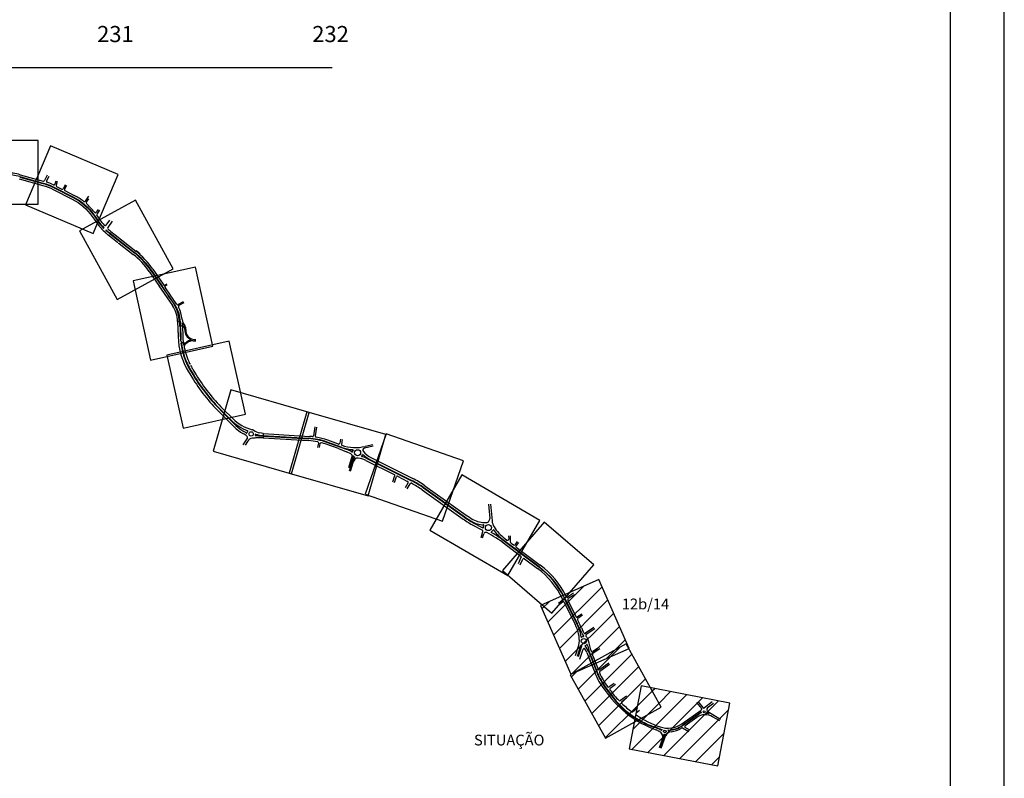
# Model space of a CAD drawing. Extents: x 429 to 2487, y -61 to 535.
# Drawn here: x 2304 to 2487, y 30 to 171 of the extents above; entities that cross this region are included whole.
import ezdxf
from ezdxf.enums import TextEntityAlignment as Align

# ---------------------------------------------------------------- set-up
doc = ezdxf.new("R2010")
doc.units = 0
doc.header["$LTSCALE"] = 5
doc.header["$MEASUREMENT"] = 0
doc.linetypes.add('DASHED', pattern=[0.75, 0.5, -0.25])
for name, color, linetype in [('D-SELO-LINF', 7, 'CONTINUOUS'), ('D-SELO-LING', 41, 'CONTINUOUS'), ('EIXOEIXO1PEGCT', 7, 'CONTINUOUS'), ('LASECAOTRANSPNIV', 1, 'CONTINUOUS'), ('PGRID', 1, 'CONTINUOUS'), ('PRAN-2', 2, 'CONTINUOUS'), ('PROJETO', 80, 'CONTINUOUS'), ('TEXTO1', 7, 'CONTINUOUS')]:
    doc.layers.add(name, color=color, linetype=linetype)
doc.styles.add('ARIAL', font='ARIAL.TTF', dxfattribs={"height": 1})

msp = doc.modelspace()

# ---------------------------------------------------------------- hatches: boundary and pattern name
at = {"layer": 'PRAN-2'}
h = msp.add_hatch(dxfattribs=at)
h.set_pattern_fill('ANSI31', color=256, scale=20, style=0)
h.set_pattern_definition([(45, (1728.8346, -300.1273), (-1.767767, 1.767767), [])])
h.paths.add_polyline_path([(2417.33, 53.65), (2411.68, 66.45), (2400.81, 61.65), (2406.46, 48.85)])
h = msp.add_hatch(dxfattribs=at)
h.set_pattern_fill('ANSI31', color=256, scale=20, style=0)
h.paths.add_polyline_path([(2419.55, 46.67), (2417.3, 35), (2433.8, 31.82), (2436.05, 43.48)])
h.paths.add_polyline_path([(2406.37, 48.73), (2412.89, 36.97), (2423.28, 42.73), (2416.76, 54.49)])
h = msp.add_hatch(dxfattribs=at)
h.set_pattern_fill('ANSI31', color=256, scale=20, style=0)
h.paths.add_polyline_path([(2418.57, 41.57), (2418.62, 41.61, 0.10197), (2418.56, 41.55), (2418.42, 40.82, 0.011625), (2419.09, 40.41), (2423.28, 42.73), (2421.28, 46.33), (2419.55, 46.67)])

# ---------------------------------------------------------------- linework, layer by layer
at = {"layer": 'D-SELO-LINF'}
msp.add_line((2487.07, -61.15), (2487.07, 532.85), dxfattribs=at)
at = {"layer": 'D-SELO-LING'}
msp.add_line((2477.07, 2.85), (2477.07, 522.85), dxfattribs=at)
at = {"layer": 'LASECAOTRANSPNIV'}
for p, q in [((2307.4, 148.12), (2297.17, 148.12)), ((2309.71, 147.09), (2305.07, 136.15)), ((2307.4, 136.24), (2307.4, 148.12)), ((2322.28, 141.76), (2309.71, 147.09)), ((2317.65, 130.82), (2322.28, 141.76)), ((2297.17, 136.24), (2307.4, 136.24)), ((2305.07, 136.15), (2317.65, 130.82)), ((2325.5, 137.01), (2315.09, 131.28)), ((2332.53, 124.24), (2325.5, 137.01)), ((2315.09, 131.28), (2322.13, 118.51)), ((2336.65, 124.55), (2325.05, 121.97)), ((2339.92, 109.85), (2336.65, 124.55)), ((2322.13, 118.51), (2332.53, 124.24)), ((2325.05, 121.97), (2328.32, 107.27)), ((2342.94, 110.76), (2331.34, 108.18)), ((2345.96, 97.19), (2342.94, 110.76)), ((2328.32, 107.27), (2339.92, 109.85)), ((2331.34, 108.18), (2334.36, 94.61)), ((2343.22, 101.73), (2339.93, 90.32)), ((2357.79, 97.53), (2343.22, 101.73)), ((2334.36, 94.61), (2345.96, 97.19)), ((2357.39, 97.66), (2354.1, 86.24)), ((2354.5, 86.12), (2357.79, 97.53)), ((2372.08, 93.42), (2357.39, 97.66)), ((2372.1, 93.53), (2368.19, 82.31)), ((2368.79, 82.01), (2372.08, 93.42)), ((2386.53, 88.51), (2372.1, 93.53)), ((2339.93, 90.32), (2354.5, 86.12)), ((2382.62, 77.29), (2386.53, 88.51)), ((2354.1, 86.24), (2368.79, 82.01)), ((2386.2, 85.9), (2380.23, 75.63)), ((2400.72, 77.44), (2386.2, 85.9)), ((2368.19, 82.31), (2382.62, 77.29)), ((2401.53, 77.14), (2393.75, 68.16)), ((2394.74, 67.18), (2400.72, 77.44)), ((2410.72, 69.17), (2401.53, 77.14)), ((2380.23, 75.63), (2394.74, 67.18)), ((2393.75, 68.16), (2402.94, 60.2)), ((2402.94, 60.2), (2410.72, 69.17)), ((2411.68, 66.45), (2400.81, 61.65)), ((2417.33, 53.65), (2411.68, 66.45)), ((2400.81, 61.65), (2406.46, 48.85)), ((2416.76, 54.49), (2406.37, 48.73)), ((2406.46, 48.85), (2417.33, 53.65)), ((2423.28, 42.73), (2416.76, 54.49)), ((2406.37, 48.73), (2412.89, 36.97)), ((2412.89, 36.97), (2423.28, 42.73))]:
    msp.add_line(p, q, dxfattribs=at)
at = {"layer": 'LASECAOTRANSPNIV', "color": 1}
for p, q in [((2333.35, 114.42), (2333.42, 111.66)), ((2333.67, 114.33), (2333.69, 113.6)), ((2333.87, 114.33), (2333.82, 114.82)), ((2333.87, 114.33), (2333.82, 114.82)), ((2333.87, 114.33), (2333.89, 113.8)), ((2334.22, 114.09), (2334.23, 113.9)), ((2334.25, 113.58), (2334.3, 111.68)), ((2333.38, 113.22), (2333.42, 111.66)), ((2333.8, 113.23), (2333.84, 111.67)), ((2333.88, 113.24), (2333.92, 111.67)), ((2334.57, 113.36), (2334.76, 112.38)), ((2334.81, 113.36), (2334.9, 112.55)), ((2335.1, 110.47), (2334.85, 110.3)), ((2335, 110.6), (2334.95, 110.56))]:
    msp.add_line(p, q, dxfattribs=at)
at = {"layer": 'LASECAOTRANSPNIV'}
msp.add_lwpolyline([(2419.55, 46.67), (2417.3, 35), (2433.8, 31.82), (2436.05, 43.48)], close=True, dxfattribs=at)
at = {"layer": 'LASECAOTRANSPNIV', "color": 1}
for centre, radius, start, end in [((2333.71, 113.6), 0.02, 181.5303, 329.5992), ((2334.23, 113.3), 0.588, 127.4031, 149.5992), ((2333.85, 113.79), 0.04, 307.4031, 1.5303), ((2336.17, 115), 2, 185.1703, 221.2768), ((2334.24, 114.09), 0.02, 25.3401, 181.5303), ((2334.31, 113.91), 0.08, 181.5303, 260.5498), ((2334.29, 113.58), 0.04, 73.6628, 181.5303), ((2336.17, 115), 2.12, 205.3401, 213.4343), ((2334.19, 113.24), 0.592, 71.5474, 80.5498), ((2334.19, 113.24), 0.392, 11.0446, 73.6628), ((2334.39, 113.82), 0.02, 251.5474, 33.4343), ((2334.23, 113.3), 0.588, 5.9906, 41.2768), ((2333.84, 113.23), 0.04, 1.5303, 181.5303), ((2346.73, 112.02), 12.89, 181.5306, 184.2269), ((2333.92, 111.07), 0.04, 184.2274, 4.2274), ((2346.73, 112.02), 12.81, 181.5306, 184.2274), ((2346.73, 112.02), 12.81, 181.5306, 184.2274), ((2346.73, 112.02), 12.43, 181.5306, 187.0012), ((2334.47, 110.52), 0.08, 186.95, 262.099), ((2334.45, 110.25), 0.02, 81.569, 188.1743), ((2334.45, 110.25), 0.02, 81.5685, 188.1748), ((2346.73, 112.02), 12.43, 188.1743, 188.8218), ((2334.56, 111.02), 0.76, 261.569, 268.7816), ((2334.47, 110.11), 0.02, 188.8218, 334.4762), ((2334.55, 111.12), 0.68, 262.099, 305.192), ((2335.24, 109.74), 0.84, 144.3711, 154.4762), ((2334.54, 110.24), 0.02, 324.3711, 88.7816)]:
    msp.add_arc(centre, radius, start, end, dxfattribs=at)
at = {"layer": 'LASECAOTRANSPNIV', "linetype": 'DASHED', "ltscale": 3}
for centre, radius, start, end in [((2334.19, 113.24), 0.392, 72.5145, 181.5303), ((2334.55, 111.12), 0.68, 184.2269, 262.099)]:
    msp.add_arc(centre, radius, start, end, dxfattribs=at)
at = {"layer": 'LASECAOTRANSPNIV', "color": 1, "ltscale": 3}
for centre, radius, start, end in [((2333.96, 110.41), 0.02, 49.8719, 187.1574), ((2334.55, 111.12), 0.9, 229.8719, 233.5695), ((2333.97, 110.33), 0.08, 7.5392, 53.5695)]:
    msp.add_arc(centre, radius, start, end, dxfattribs=at)
at = {"layer": 'PGRID'}
msp.add_line((1642.11, 161.67), (2362.11, 161.67), dxfattribs=at)
at = {"layer": 'PROJETO', "color": 1}
for p, q in [((2303.98, 141.29), (2308.29, 140.11)), ((2304, 141.37), (2308.31, 140.19)), ((2304.09, 141.72), (2308.37, 140.55)), ((2309.07, 141.62), (2308.6, 140.65)), ((2309.37, 141.43), (2308.98, 140.6)), ((2303.88, 140.95), (2308.27, 139.74)), ((2308.29, 140.11), (2308.65, 140.01)), ((2308.31, 140.19), (2308.39, 140.17)), ((2310.71, 140.56), (2310.53, 139.98)), ((2310.94, 140.49), (2310.74, 139.8)), ((2310.84, 139.57), (2311.83, 139.06)), ((2312.45, 139.84), (2312.1, 139.15)), ((2312.66, 139.74), (2312.31, 139.04)), ((2312.4, 138.77), (2314.12, 137.89)), ((2316.8, 137.76), (2316.15, 136.82)), ((2316.79, 137.27), (2316.34, 136.62)), ((2318.56, 135.27), (2318.21, 134.75)), ((2318.48, 133.91), (2318.88, 133.33)), ((2317.82, 133.45), (2318.23, 132.87)), ((2320.66, 133.31), (2320, 132.35)), ((2321.19, 133.12), (2320.35, 131.9)), ((2320.44, 130.55), (2321.22, 129.93)), ((2320.66, 130.83), (2321.44, 130.22)), ((2320.71, 130.9), (2321.49, 130.28)), ((2320.93, 131.18), (2321.71, 130.56)), ((2321.44, 130.22), (2325.31, 127.2)), ((2321.49, 130.28), (2325.35, 127.26)), ((2321.71, 130.56), (2325.58, 127.54)), ((2321.22, 129.93), (2322.16, 129.2)), ((2322.47, 128.96), (2325.08, 126.91)), ((2328.05, 123.74), (2329.98, 120.93)), ((2328.35, 123.95), (2330.28, 121.13)), ((2328.42, 123.99), (2330.34, 121.17)), ((2328.71, 124.2), (2330.64, 121.38)), ((2329.87, 121.09), (2332.38, 117.42)), ((2330.16, 121.3), (2332.62, 117.71)), ((2330.22, 121.35), (2330.34, 121.17)), ((2330.34, 121.17), (2330.75, 120.48)), ((2330.52, 121.56), (2330.78, 121.17)), ((2331.31, 121.38), (2330.95, 121.14)), ((2330.95, 120.85), (2331.06, 120.66)), ((2331.4, 121.28), (2331.01, 120.98)), ((2330.75, 120.48), (2331.65, 119.16)), ((2331.04, 120.68), (2331.95, 119.36)), ((2332.8, 117.58), (2331.65, 119.16)), ((2333.09, 117.79), (2331.94, 119.37)), ((2332.44, 117.33), (2332.44, 117.33)), ((2334.37, 118.08), (2333.47, 117.57)), ((2334.51, 117.94), (2333.57, 117.39)), ((2334.18, 114.82), (2334.18, 114.86)), ((2336.25, 110.84), (2336.75, 110.84)), ((2336.49, 111.12), (2336.75, 111.12)), ((2334.41, 108.58), (2334.63, 107.82)), ((2335.87, 106.32), (2335.84, 106.3)), ((2335.38, 105.06), (2335.61, 104.7)), ((2335.61, 104.7), (2335.99, 104.06)), ((2335.74, 105.28), (2335.96, 104.92)), ((2335.81, 105.33), (2336.03, 104.96)), ((2335.96, 104.92), (2336.35, 104.28)), ((2336.17, 105.54), (2336.39, 105.18)), ((2336.39, 105.18), (2336.78, 104.54)), ((2341.11, 97.57), (2343.91, 94.78)), ((2341.41, 97.87), (2344.2, 95.08)), ((2341.76, 98.23), (2343.59, 96.4)), ((2349.26, 93.6), (2348.61, 93.74)), ((2349.26, 93.6), (2349.26, 92.79)), ((2349.29, 93.59), (2357.89, 93.08)), ((2358.83, 94.83), (2358.6, 93.21)), ((2359.17, 94.78), (2358.93, 93.16)), ((2346.34, 92.8), (2345.46, 91.49)), ((2346.33, 92.15), (2345.88, 91.46)), ((2349.26, 92.79), (2348.08, 92.79)), ((2348.37, 93.21), (2357.66, 92.65)), ((2349.15, 93.24), (2357.66, 92.73)), ((2349.26, 92.79), (2357.64, 92.29)), ((2359.44, 91.01), (2359.6, 91.81)), ((2359.73, 91.01), (2359.87, 91.73)), ((2363.28, 90.8), (2360.99, 91.61)), ((2364.74, 90.66), (2361.11, 91.95)), ((2363.93, 91.03), (2361.14, 92.03)), ((2363.25, 91.66), (2361.26, 92.36)), ((2363.65, 92.56), (2363.51, 91.81)), ((2363.96, 92.5), (2363.79, 91.56)), ((2363.28, 90.8), (2364.76, 90.2)), ((2369.72, 91.27), (2368.1, 90.9)), ((2369.62, 91.53), (2368.24, 91.22)), ((2365.8, 89.53), (2365.12, 87.21)), ((2365.72, 88.21), (2365.22, 86.61)), ((2366, 89.38), (2365.35, 87.15)), ((2365.95, 88.14), (2365.44, 86.54)), ((2368.32, 88.62), (2373.71, 85.92)), ((2368.5, 88.99), (2376.84, 84.83)), ((2369.06, 88.8), (2376.87, 84.9)), ((2369.25, 89.18), (2377.06, 85.27)), ((2373.34, 84.62), (2373.76, 85.8)), ((2373.68, 84.5), (2374.07, 85.61)), ((2374.21, 85.67), (2376.11, 84.72)), ((2375.7, 83.57), (2376.2, 84.44)), ((2376.04, 83.35), (2376.57, 84.28)), ((2378.81, 83.15), (2386.45, 77.7)), ((2379.05, 83.49), (2386.69, 78.04)), ((2379.1, 83.56), (2386.74, 78.11)), ((2379.34, 83.9), (2386.98, 78.45)), ((2391.13, 80.45), (2391.38, 77.8)), ((2391.53, 80.49), (2391.83, 77.38)), ((2388.3, 77.03), (2390.1, 76.05)), ((2388.1, 76.66), (2390.01, 75.62)), ((2389.78, 74.3), (2390.1, 75.38)), ((2390.05, 74.22), (2390.26, 74.94)), ((2393.71, 73.44), (2392.52, 74.22)), ((2393.62, 73.96), (2400.51, 68.8)), ((2393.71, 73.44), (2397.19, 70.83)), ((2393.78, 73.94), (2400.55, 68.86)), ((2394.19, 74.08), (2394.59, 73.79)), ((2394.88, 74.56), (2394.91, 73.96)), ((2395.16, 74.57), (2395.21, 73.5)), ((2396.49, 73.51), (2396.05, 72.93)), ((2396.71, 73.34), (2396.28, 72.77)), ((2395.37, 73.2), (2395.78, 72.9)), ((2396.32, 72.49), (2400.77, 69.15)), ((2396.73, 69.44), (2397.25, 70.59)), ((2397.05, 69.18), (2397.55, 70.26)), ((2397.85, 70.34), (2400.29, 68.51)), ((2404.15, 62.06), (2404.85, 62.61)), ((2404.3, 61.83), (2404.91, 62.3)), ((2405.13, 63.21), (2407.57, 58.25)), ((2405.21, 63.25), (2407.64, 58.29)), ((2406.99, 63.91), (2405.87, 63.21)), ((2405.9, 62.65), (2407.41, 59.58)), ((2407.12, 63.64), (2405.97, 62.91)), ((2405.22, 62.23), (2407.25, 58.09)), ((2408.49, 60.05), (2407.71, 59.5)), ((2407.72, 58.96), (2407.97, 58.45)), ((2408.65, 59.82), (2407.78, 59.21)), ((2410.74, 57.55), (2409.19, 56.48)), ((2410.9, 57.32), (2409.31, 56.23)), ((2407.36, 52.32), (2407.98, 54.25)), ((2407.71, 52.21), (2408.34, 54.19)), ((2407.9, 52.15), (2408.53, 54.13)), ((2408.11, 51.66), (2408.74, 53.5)), ((2411.69, 53.84), (2410.54, 53.05)), ((2411.83, 53.57), (2410.55, 52.69)), ((2409.46, 52.87), (2410.96, 49.08)), ((2409.78, 52.05), (2410.96, 49.08)), ((2409.79, 53), (2411.3, 49.21)), ((2410.22, 52.15), (2411.37, 49.24)), ((2410.55, 52.28), (2411.53, 49.82)), ((2413.51, 50.92), (2411.83, 49.73)), ((2413.68, 50.67), (2411.87, 49.39)), ((2412.65, 46.07), (2413.21, 45.32)), ((2412.94, 46.28), (2414.08, 44.77)), ((2413, 46.33), (2414.14, 44.82)), ((2414.51, 47.14), (2413.58, 46.48)), ((2414.79, 46.95), (2413.79, 46.23)), ((2416.79, 44.77), (2415.69, 43.94)), ((2416.8, 44.39), (2415.96, 43.74)), ((2418.89, 42.56), (2418.01, 41.89)), ((2427.13, 39.65), (2430.73, 42.2)), ((2429.86, 43.61), (2430.77, 42.49)), ((2430.16, 43.72), (2431.05, 42.62)), ((2432.77, 43.72), (2431.33, 42.59)), ((2432.99, 43.44), (2431.9, 42.58)), ((2419.24, 42.08), (2418.62, 41.61)), ((2427.21, 39.36), (2430.65, 41.81)), ((2427.26, 39.3), (2430.41, 41.54)), ((2427.73, 39.29), (2429.91, 40.84)), ((2432.17, 41.46), (2431.75, 41.57)), ((2432.18, 41.47), (2431.81, 41.7)), ((2434.3, 40.43), (2431.94, 41.86)), ((2434.16, 40.16), (2432.83, 40.95)), ((2422.57, 38.78), (2421.92, 39.01)), ((2422.86, 38.76), (2421.95, 39.08)), ((2428.41, 38.14), (2427.25, 38.83)), ((2428.58, 38.45), (2427.74, 38.96)), ((2422.95, 35.22), (2423.5, 36.75)), ((2423.08, 35.17), (2423.67, 36.82)), ((2423.29, 35.1), (2424.1, 37.35)), ((2423.16, 35.14), (2423.62, 36.45))]:
    msp.add_line(p, q, dxfattribs=at)
for points in [[(2308.27, 139.74, -0.051374), (2310.22, 138.98), (2313.76, 137.18, -0.121483), (2317.45, 133.98, -0.121483)], [(2308.37, 140.09, -0.051374), (2310.39, 139.31), (2313.92, 137.5, -0.121483), (2317.74, 134.18, -0.121483)], [(2308.39, 140.17, -0.051374), (2310.42, 139.38), (2313.96, 137.57, -0.121483), (2317.81, 134.23, -0.121483)], [(2318.18, 133.7), (2318.59, 133.12, 0.038686), (2319.63, 131.87)], [(2318.82, 135.15), (2318.3, 134.38, 0.311543), (2318.3, 134.15), (2318.48, 133.91)], [(2318.12, 133.65), (2318.52, 133.08, 0.038698), (2319.57, 131.81)], [(2336.03, 104.96), (2336.42, 104.32, 0.059134), (2341.47, 97.93), (2343.29, 96.1, 0.091245)]]:
    msp.add_lwpolyline(points, format="xyb", dxfattribs=at)
for points in [[(2317.45, 133.98), (2317.82, 133.45)], [(2317.74, 134.18), (2318.12, 133.65)], [(2317.81, 134.23), (2318.18, 133.7)]]:
    msp.add_lwpolyline(points, dxfattribs=at)
for centre, radius in [((2347.02, 93.53), 0.4), ((2366.81, 90.04), 0.56), ((2391.14, 76.12), 0.56), ((2408.89, 55.01), 0.48), ((2431.25, 41.87), 0.179)]:
    msp.add_circle(centre, radius, dxfattribs=at)
for centre, radius, start, end in [((2301.18, 131.11), 11, 74.6707, 89.0676), ((2301.18, 131.11), 10.64, 74.6707, 89.0676), ((2308.42, 140.74), 0.2, 254.6698, 266.7326), ((2308.42, 140.74), 0.2, 266.7326, 334.1269), ((2309.16, 140.52), 0.2, 154.4489, 251.3703), ((2305.58, 129.9), 11, 64.8255, 71.3703), ((2310.34, 140.04), 0.2, 244.8255, 343.4801), ((2310.93, 139.75), 0.2, 163.5648, 242.9061), ((2311.92, 139.24), 0.2, 242.9061, 332.9762), ((2312.49, 138.95), 0.2, 152.9524, 242.9061), ((2309.11, 128.1), 11, 52.1466, 62.9068), ((2315.99, 136.94), 0.2, 232.1466, 324.9073), ((2316.51, 136.51), 0.2, 145.8406, 228.6765), ((2309.11, 128.1), 11, 37.1469, 48.6765), ((2318.04, 134.86), 0.2, 217.1469, 325.6418), ((2327.22, 139.21), 11, 215.2017, 228.6969), ((2327.22, 139.21), 10.2, 215.2017, 222.4228), ((2319.6, 131.84), 0.04, 224.0533, 44.146), ((2319.83, 132.47), 0.2, 222.4228, 325.5707), ((2320.52, 131.79), 0.2, 145.3789, 227.9437), ((2327.22, 139.21), 11, 228.6969, 231.9502), ((2320.05, 131.4), 0.04, 47.4945, 227.4945), ((2327.22, 139.21), 10.64, 227.4945, 231.9502), ((2327.22, 139.21), 10.56, 227.4945, 231.9502), ((2327.22, 139.21), 10.2, 227.9437, 231.9502), ((2322.09, 129.12), 0.1, 326.5451, 51.9515), ((2322.4, 128.88), 0.1, 51.9515, 146.5451), ((2316.33, 115.73), 14.2, 34.3623, 51.9516), ((2316.33, 115.73), 14.56, 34.3623, 51.9516), ((2316.33, 115.73), 14.64, 34.3623, 51.9516), ((2316.33, 115.73), 15, 34.3623, 51.9516), ((2316.33, 115.73), 15.1, 48.3913, 51.9516), ((2330.88, 121.24), 0.12, 214.3613, 303.9816), ((2331.02, 120.89), 0.08, 127.865, 210.0722), ((2327.77, 114.27), 5.58, 1.5303, 34.3613), ((2327.64, 114.31), 6.02, 0.1386, 34.3302), ((2327.82, 114.17), 6.04, 6.1865, 34.3602), ((2327.82, 114.17), 6.4, 32.7119, 34.3602), ((2333.37, 117.74), 0.2, 212.7119, 299.991), ((2333.67, 117.22), 0.2, 120.13, 207.5082), ((2327.82, 114.17), 6.4, 6.1865, 27.5082), ((2336.49, 112.72), 1.76, 191.0446, 246.8847), ((2336.49, 112.72), 1.6, 185.9906, 270), ((2346.73, 112.02), 13.31, 181.5306, 211.4973), ((2346.73, 112.02), 12.89, 187.1574, 199.1392), ((2346.73, 112.02), 12.79, 187.5392, 195.5714), ((2335.24, 109.74), 0.68, 125.192, 191.1971), ((2336.25, 108.84), 2.16, 102.403, 125.192), ((2336.25, 108.84), 2, 90, 125.192), ((2335.77, 111.02), 0.08, 282.403, 66.8847), ((2346.73, 112.02), 12.39, 191.1971, 205.7457), ((2346.73, 112.02), 12.89, 199.1392, 211.4929), ((2346.73, 112.02), 12.81, 199.1392, 211.4973), ((2335.66, 106.68), 0.1, 205.7457, 314.3032), ((2335.9, 106.21), 0.1, 132.339, 208.1796), ((2346.73, 112.02), 12.39, 208.1796, 211.4973), ((2365.89, 122.38), 34.14, 211.4958, 225.0325), ((2365.89, 122.38), 35.06, 211.4959, 225.0325), ((2365.89, 122.38), 34.64, 211.4959, 225.0325), ((2349.24, 102.06), 8.42, 225.0325, 250.2134), ((2349.24, 102.06), 8, 225.0325, 255.3957), ((2348.75, 99.64), 6.86, 225.0343, 241.3822), ((2348.75, 99.64), 6.44, 225.0343, 241.3822), ((2342.8, 88.72), 5.58, 51.1736, 61.3822), ((2342.8, 88.72), 6, 55.9286, 61.3822), ((2346.18, 93.72), 0.04, 235.9286, 347.0219), ((2347.02, 93.53), 0.82, 138.085, 167.0219), ((2346.38, 94.1), 0.04, 318.085, 70.2134), ((2347.02, 93.53), 0.82, 56.0817, 75.3957), ((2349.39, 97.23), 3.58, 237.4355, 257.5239), ((2347.02, 93.53), 0.82, 341.2407, 357.383), ((2347.88, 93.49), 0.04, 68.0645, 177.383), ((2349.39, 97.23), 4, 248.0645, 266.5802), ((2349.51, 97.23), 3.64, 266.1328, 266.5801), ((2346.17, 92.91), 0.2, 326.2549, 51.1736), ((2347.46, 91.39), 1.36, 98.3647, 146.2549), ((2348.08, 87.21), 5.58, 89.9729, 98.3647), ((2347.83, 93.25), 0.04, 161.2407, 272.334), ((2348.08, 87.21), 6, 86.58, 92.334), ((2356.91, 80.12), 12.2, 77.997, 86.5794), ((2356.91, 80.12), 12.64, 70.4337, 86.5794), ((2356.91, 80.12), 12.56, 70.4337, 86.5794), ((2357.11, 80.04), 13.06, 84.4331, 86.58), ((2358.4, 93.24), 0.2, 264.4331, 351.6645), ((2359.13, 93.13), 0.2, 171.6645, 260.3139), ((2356.91, 80.12), 13, 70.4337, 80.3139), ((2359.4, 91.85), 0.2, 348.7715, 77.997), ((2360.06, 91.69), 0.2, 74.749, 168.9208), ((2356.91, 80.12), 12.2, 70.4337, 74.749), ((2363.31, 91.85), 0.2, 250.4337, 349.6382), ((2363.89, 91.54), 0.1, 169.6382, 251.1126), ((2366.44, 99.01), 8, 251.1126, 282.996), ((2366.48, 98.19), 7.6, 250.4337, 265.9181), ((2363.13, 86.14), 4.8, 56.5781, 70.4337), ((2363.13, 86.14), 4.38, 52.969, 68.1471), ((2365.79, 90.18), 0.04, 236.5781, 352.1611), ((2366.81, 90.04), 0.98, 148.5053, 172.1611), ((2365.94, 90.57), 0.04, 328.5053, 85.9181), ((2367.77, 89.69), 0.04, 44.6356, 160.2186), ((2368.19, 90.51), 0.4, 102.9611, 220.5912), ((2371.21, 93.1), 4.8, 224.6356, 243.4363), ((2371.21, 93.1), 4.38, 220.5912, 243.4363), ((2367.63, 87.62), 2, 130.9599, 162.6158), ((2365.71, 89.56), 0.1, 343.631, 52.969), ((2367.63, 87.62), 1.77, 134.3425, 162.6158), ((2366.04, 89.37), 0.04, 41.2765, 163.631), ((2366.81, 90.04), 0.98, 221.2765, 239.9121), ((2366.29, 89.16), 0.04, 310.9599, 59.9121), ((2366.82, 88.45), 0.6, 83.0251, 134.3425), ((2366.36, 84.7), 4.38, 63.4363, 83.0251), ((2367.58, 89.38), 0.04, 139.7385, 255.3215), ((2366.81, 90.04), 0.98, 319.7385, 340.2186), ((2366.36, 84.7), 4.8, 63.4363, 75.3215), ((2373.66, 85.83), 0.1, 340.3627, 63.4363), ((2374.17, 85.58), 0.1, 63.4363, 160.3627), ((2376.02, 84.54), 0.2, 330.4946, 63.4363), ((2376.74, 84.18), 0.2, 62.7055, 150.7053), ((2369.43, 70.01), 16.14, 54.4879, 62.7055), ((2369.43, 70.01), 16.56, 54.4879, 63.4363), ((2369.43, 70.01), 16.64, 54.4879, 63.4363), ((2369.43, 70.01), 17.06, 54.4879, 63.4363), ((2396.01, 91.1), 16.46, 234.4881, 242.4777), ((2396.01, 91.1), 16.04, 234.4881, 241.2922), ((2396.01, 91.1), 15.96, 234.4881, 240.033), ((2396.01, 91.1), 15.54, 234.4881, 240.033), ((2390.43, 81.43), 4.8, 240.033, 267.6561), ((2390.43, 81.43), 4.38, 240.033, 274.228), ((2390.71, 77.74), 0.68, 274.228, 5.4652), ((2394.41, 77.62), 2.6, 185.4652, 211.0149), ((2389.91, 75.44), 0.2, 343.2092, 61.2922), ((2390.12, 76.08), 0.04, 241.2922, 1.943), ((2391.14, 76.12), 0.98, 152.0731, 181.943), ((2390.24, 76.59), 0.04, 332.0731, 87.6561), ((2390.64, 74.82), 0.4, 64.1153, 163.2092), ((2384.02, 61.16), 15.58, 56.9221, 64.1153), ((2391.68, 75.25), 0.04, 122.3553, 241.4511), ((2391.14, 76.12), 0.98, 302.3553, 333.2152), ((2384.02, 61.16), 16, 53.1287, 61.4511), ((2392.05, 75.66), 0.04, 35.6435, 153.2152), ((2398.58, 80.34), 8, 215.6435, 233.1287), ((2398.68, 80.19), 7.58, 211.0149, 233.6794), ((2394.71, 73.95), 0.2, 233.1287, 2.9589), ((2395.61, 73.52), 0.4, 182.9589, 233.1287), ((2395.9, 73.06), 0.2, 233.1287, 322.758), ((2396.44, 72.65), 0.2, 142.758, 233.1287), ((2397.07, 70.67), 0.2, 335.5484, 53.1287), ((2397.73, 70.18), 0.2, 53.1287, 155.2402), ((2391.17, 56.35), 15.2, 25.3131, 53.1287), ((2391.17, 56.35), 15.56, 26.1779, 53.1287), ((2391.17, 56.35), 15.64, 26.1779, 53.1288), ((2391.17, 56.35), 16, 25.7173, 53.1288), ((2404.73, 62.76), 0.2, 307.8372, 25.3131), ((2405.04, 62.14), 0.2, 26.1785, 127.6547), ((2405.77, 63.38), 0.2, 205.7173, 302.1988), ((2406.08, 62.74), 0.2, 122.1988, 206.1785), ((2407.59, 59.66), 0.2, 206.1785, 305.0583), ((2407.9, 59.05), 0.2, 125.0583, 206.1785), ((2372.25, 40.89), 39, 25.2956, 26.1785), ((2402.41, 55.14), 5.64, 350.8439, 25.2956), ((2372.25, 40.89), 39.36, 25.2956, 26.1785), ((2372.25, 40.89), 39.44, 24.569, 26.1785), ((2402.41, 55.14), 6, 5.9789, 25.2956), ((2372.25, 40.89), 39.8, 24.569, 26.1785), ((2419.03, 62.28), 12, 204.569, 211.9664), ((2419.03, 62.28), 11.64, 204.569, 209.4729), ((2408.42, 55.77), 0.04, 185.9789, 301.5857), ((2408.89, 55.01), 0.86, 94.5505, 121.5857), ((2408.82, 55.9), 0.04, 274.5505, 31.9664), ((2409.07, 56.65), 0.2, 209.4729, 304.3476), ((2409.43, 56.07), 0.2, 124.3476, 212.8843), ((2419.03, 62.28), 11.64, 212.8843, 215.6367), ((2408.89, 55.01), 0.84, 10.6504, 35.6367), ((2425.09, 58.05), 15.64, 190.6504, 198.257), ((2408.44, 54.16), 0.1, 342.2391, 162.2391), ((2408.93, 53.44), 0.2, 33.836, 161.0816), ((2406.07, 51.52), 3.64, 21.6581, 33.836), ((2409.15, 54.14), 0.04, 106.6287, 220.465), ((2406.07, 51.52), 4, 21.6581, 40.465), ((2408.89, 55.01), 0.86, 286.6287, 311.2922), ((2409.48, 54.33), 0.04, 13.4175, 131.2922), ((2425.09, 58.05), 16, 193.4175, 201.6582), ((2410.42, 53.21), 0.2, 198.257, 304.3395), ((2410.67, 52.53), 0.2, 124.6458, 200.9621), ((2425.09, 58.05), 15.64, 200.9621, 201.6582), ((2411.71, 49.89), 0.2, 201.6582, 305.173), ((2423.04, 53.87), 13, 201.6586, 216.9086), ((2423.04, 53.87), 12.64, 201.6586, 216.9086), ((2423.04, 53.87), 12.56, 201.6586, 216.9086), ((2411.98, 49.23), 0.2, 125.173, 202.7913), ((2423.04, 53.87), 12.2, 202.7913, 217.047), ((2413.47, 46.65), 0.2, 217.047, 305.3042), ((2413.89, 46.07), 0.189, 122.2489, 219.7589), ((2429.52, 57.57), 19.6, 216.3854, 224.007), ((2429.52, 57.57), 20.4, 216.9072, 249.3202), ((2427.54, 54.88), 16.84, 216.9072, 250.5047), ((2427.54, 54.88), 16.76, 216.9072, 250.5047), ((2415.57, 44.1), 0.2, 224.007, 306.9074), ((2416.08, 43.58), 0.2, 127.4387, 226.1515), ((2429.52, 57.57), 19.6, 226.1515, 233.1755), ((2430.61, 42.37), 0.2, 305.3697, 39.0194), ((2431.21, 42.75), 0.2, 219.119, 308.0473), ((2432.17, 42.23), 0.44, 128.0473, 238.7828), ((2417.89, 42.05), 0.2, 233.1755, 307.3658), ((2418.74, 41.45), 0.2, 126.8189, 236.2354), ((2429.52, 57.57), 19.6, 236.2354, 250.7447), ((2431.46, 38.65), 2.68, 59.1707, 125.3697), ((2430.99, 40.72), 1, 106.9209, 125.3697), ((2430.68, 41.77), 0.04, 9.8881, 125.3697), ((2430.69, 41.72), 0.04, 286.9209, 15.6238), ((2431.25, 41.87), 0.539, 189.8881, 195.6238), ((2431.25, 41.87), 0.539, 332.567, 339.1543), ((2431.76, 41.61), 0.04, 152.567, 255.683), ((2431.79, 41.67), 0.04, 58.6228, 159.1543), ((2432.18, 41.47), 0.008, 255.683, 58.6228), ((2420.32, 33.21), 5.64, 62.5709, 69.3202), ((2420.32, 33.21), 6, 60.4598, 68.037), ((2424.45, 43.24), 4.76, 250.5047, 256.7404), ((2424.53, 43.3), 4.48, 250.7447, 305.3697), ((2423.3, 38.47), 0.04, 240.4598, 339.8465), ((2423.35, 38.57), 0.04, 328.2545, 76.7404), ((2423.35, 38.57), 0.04, 328.2545, 76.7404), ((2424.57, 38.44), 0.04, 91.3946, 204.6964), ((2424.45, 43.24), 4.76, 271.3946, 305.3698), ((2424.45, 43.24), 4.84, 277.2159, 305.3697), ((2424.45, 43.24), 5.12, 277.3338, 300.4877), ((2427.15, 38.66), 0.2, 59.2365, 120.4877), ((2427.85, 39.13), 0.2, 125.3697, 239.1881), ((2422.37, 37.15), 1.2, 340.2922, 62.5709), ((2409.87, 40.64), 14.37, 343.0607, 344.4616), ((2421.79, 37.49), 2, 340.2922, 4.1411), ((2433.36, 34.11), 10, 159.5111, 164.4616), ((2423.82, 37.64), 0.04, 76.5459, 184.1411), ((2423.95, 37.62), 0.04, 339.5111, 86.6567), ((2425.27, 36.94), 1.24, 97.3338, 160.2922), ((2424.6, 38.37), 0.04, 197.2603, 290.4626), ((2425.31, 36.46), 2, 97.2159, 110.4626)]:
    msp.add_arc(centre, radius, start, end, dxfattribs=at)
msp.add_ellipse((2423.95, 38.23), major_axis=(0.25, -0.093), ratio=0.753366, dxfattribs=at)
for points, knots in [([(2423.39, 38.55), (2423.37, 38.52), (2423.35, 38.49), (2423.34, 38.45), (2423.34, 38.45), (2423.33, 38.44)], [2.9911164, 2.9911164, 2.9911164, 2.9911164, 3.1393169, 3.1393169, 3.162844, 3.162844, 3.162844, 3.162844]), ([(2423.83, 37.68), (2423.84, 37.68), (2423.84, 37.68), (2423.88, 37.67), (2423.92, 37.66), (2423.96, 37.66)], [4.8795026, 4.8795026, 4.8795026, 4.8795026, 4.8833796, 4.8833796, 5.1069278, 5.1069278, 5.1069278, 5.1069278]), ([(2424.56, 38.36), (2424.56, 38.37), (2424.56, 38.38), (2424.55, 38.4), (2424.54, 38.41), (2424.53, 38.43)], [0.5268016, 0.5268016, 0.5268016, 0.5268016, 0.5732719, 0.5732719, 0.6473502, 0.6473502, 0.6473502, 0.6473502])]:
    msp.add_open_spline(points, degree=3, knots=knots, dxfattribs=at)

# ---------------------------------------------------------------- texts
at = {"layer": 'EIXOEIXO1PEGCT'}
for s, p in [('231', (2321.78, 166.39)), ('232', (2361.78, 166.39))]:
    msp.add_text(s, height=3, dxfattribs=at).set_placement(p, align=Align.CENTER)
at = {"layer": 'TEXTO1', "style": 'ARIAL'}
for s, p in [('12b/14', (2415.95, 60.92)), ('SITUAÇÃO', (2388.45, 35.61))]:
    msp.add_text(s, height=2, dxfattribs=at).set_placement(p)

doc.saveas('drawing.dxf')
